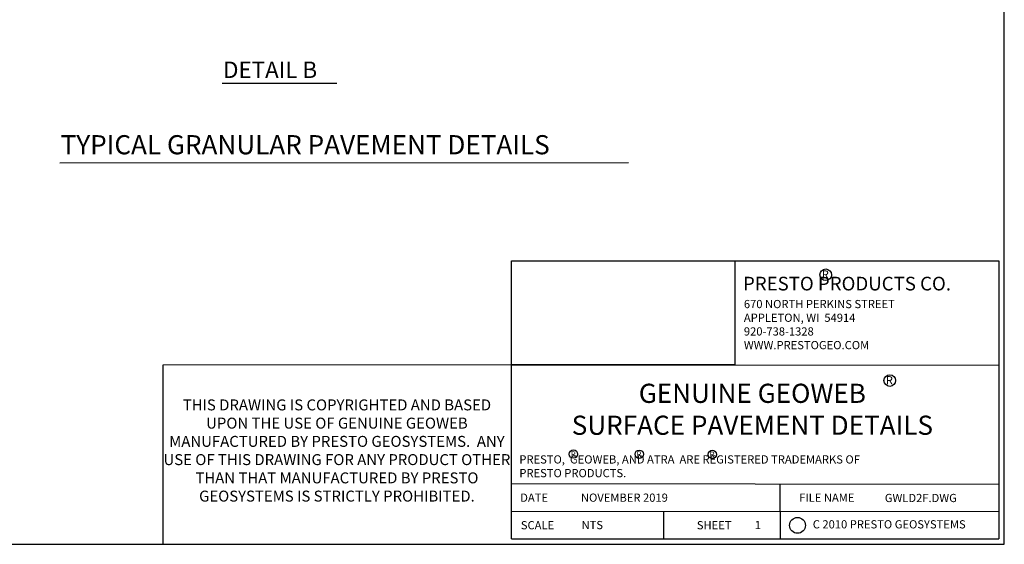
# Model space of a CAD drawing. Extents: x 0 to 36, y 0 to 22.
# Drawn here: x 18 to 36, y 0 to 9.6 of the extents above; entities that cross this region are included whole.
import ezdxf

# ---------------------------------------------------------------- set-up
doc = ezdxf.new("R2010")
doc.units = 0
doc.header["$LTSCALE"] = 0.5
doc.header["$MEASUREMENT"] = 0
doc.layers.get('0').update_dxf_attribs({"linetype": 'CONTINUOUS'})
for name, color, linetype in [('BORDERS', 7, 'CONTINUOUS'), ('GEOWEB', 7, 'CONTINUOUS'), ('SLOT', 7, 'CONTINUOUS'), ('TEXT', 7, 'CONTINUOUS'), ('TEXT2', 7, 'CONTINUOUS')]:
    doc.layers.add(name, color=color, linetype=linetype)
doc.styles.add('ROMANS', font='romans')
doc.styles.add('SIMPLEX', font='romans.shx')
picture_1 = doc.add_image_def('image1.jpg', size_in_pixel=(750, 349))

# ---------------------------------------------------------------- blocks, each defined once
blk = doc.blocks.new('RTM')
at = {"layer": 'TEXT'}
blk.add_circle((0.071, 0.071), 0.071, dxfattribs=at)
at = {"layer": 'TEXT', "style": 'ROMANS'}
blk.add_text('R', height=0.1, dxfattribs=at).set_placement((0.022, 0.024))

msp = doc.modelspace()

# ---------------------------------------------------------------- linework, layer by layer
for p, q in [((20.61487, 3.27548), (20.61487, 0)), ((29.76925, 0.60142), (29.76925, 0.09703)), ((31.9, 0.60312), (31.9, 0.1))]:
    msp.add_line(p, q)
msp.add_circle((32.21912, 0.34594), 0.14556)
at = {"layer": 'BORDERS'}
for p, q in [((36, 0), (36, 22)), ((0, 0), (36, 0)), ((26.9882, 0.1), (35.9, 0.1))]:
    msp.add_line(p, q, dxfattribs=at)
at = {"layer": 'BORDERS', "color": 7}
for p, q in [((26.9882, 5.18124), (35.9, 5.18124)), ((26.9882, 0.1), (26.9882, 5.18124)), ((35.9, 5.18124), (35.9, 0.1)), ((26.9882, 3.28025), (35.9, 3.27156)), ((31.9, 0.60312), (31.9, 1.10312))]:
    msp.add_line(p, q, dxfattribs=at)
for points in [[(26.9882, 1.11256), (35.9, 1.1)], [(26.9882, 0.60594), (35.9, 0.6)]]:
    msp.add_lwpolyline(points, dxfattribs=at)
at = {"layer": 'SLOT'}
msp.add_line((26.9882, 3.28025), (20.61487, 3.27548), dxfattribs=at)
at = {"layer": 'TEXT', "color": 7}
msp.add_line((21.69914, 8.42807), (23.79667, 8.42807), dxfattribs=at)
for centre in [(28.12328, 1.64752), (29.32594, 1.64586), (30.66169, 1.64166)]:
    msp.add_circle(centre, 0.07636, dxfattribs=at)
at = {"layer": 'TEXT2'}
msp.add_line((29.12972, 6.96857), (18.73184, 6.9652), dxfattribs=at)

# ---------------------------------------------------------------- block references
at = {"layer": 'TEXT', "color": 7, "xscale": 1.5, "yscale": 1.5, "zscale": 1.5}
for p in [(32.62879, 4.81752), (33.80027, 2.88607)]:
    msp.add_blockref('RTM', p, dxfattribs=at)

# ---------------------------------------------------------------- texts
at = {"insert": (23.79937, 1.68774, -3.72952), "char_height": 0.2, "width": 6.3690089, "attachment_point": 5, "style": 'ROMANS'}
msp.add_mtext('THIS DRAWING IS COPYRIGHTED AND BASED UPON THE USE OF GENUINE GEOWEB MANUFACTURED BY PRESTO GEOSYSTEMS.  ANY USE OF THIS DRAWING FOR ANY PRODUCT OTHER THAN THAT MANUFACTURED BY PRESTO GEOSYSTEMS IS STRICTLY PROHIBITED.', dxfattribs=at)
at = {"insert": (33.89577, 0.34556), "char_height": 0.15, "width": 4.0084689, "attachment_point": 5}
msp.add_mtext('C 2010 PRESTO GEOSYSTEMS', dxfattribs=at)
at = {"layer": 'GEOWEB', "insert": (31.23885, 4.46429), "char_height": 0.15, "width": 4.5450526, "attachment_point": 1, "style": 'SIMPLEX'}
msp.add_mtext('670 NORTH PERKINS STREET\\PAPPLETON, WI  54914\\P920-738-1328\\PWWW.PRESTOGEO.COM', dxfattribs=at)
at = {"layer": 'TEXT', "color": 7, "style": 'ROMANS'}
for s, height, p in [('DETAIL B', 0.3, (21.71876, 8.51961)), ('R', 0.105, (28.07429, 1.59349)), ('R', 0.105, (29.27695, 1.59183)), ('R', 0.105, (30.6127, 1.58763)), ('DATE', 0.15, (27.15028, 0.77725)), ('NOVEMBER 2019', 0.15, (28.26009, 0.77725)), ('FILE NAME', 0.15, (32.25104, 0.77656)), ('GWLD2F.DWG', 0.15, (33.81487, 0.77119)), ('SCALE', 0.15, (27.16154, 0.27402)), ('NTS', 0.15, (28.27135, 0.27688)), ('SHEET', 0.15, (30.37846, 0.2742)), ('1', 0.15, (31.438, 0.27671))]:
    msp.add_text(s, height=height, dxfattribs=at).set_placement(p)
at = {"layer": 'TEXT2', "style": 'ROMANS'}
msp.add_text('TYPICAL GRANULAR PAVEMENT DETAILS', height=0.35, dxfattribs=at).set_placement((18.74931, 7.12528))
at = {"layer": 'TEXT2', "color": 7, "style": 'ROMANS'}
msp.add_text('PRESTO PRODUCTS CO.', height=0.249975, dxfattribs=at).set_placement((31.22254, 4.63792))
for s, insert, char_height, width, attachment_point in [('GENUINE GEOWEB\\PSURFACE PAVEMENT DETAILS', (31.39425, 2.93361), 0.35, 8.6284913, 2), ('PRESTO,  GEOWEB, AND ATRA  ARE REGISTERED TRADEMARKS OF \\PPRESTO PRODUCTS.', (27.13425, 1.62579), 0.15, 8.6176091, 1)]:
    msp.add_mtext(s, dxfattribs=dict(at, insert=insert, char_height=char_height, width=width, attachment_point=attachment_point))

# ---------------------------------------------------------------- referenced raster images: frames only (the image files are external)
image = msp.add_image(picture_1, insert=(26.9882, 3.28025), size_in_units=(4.08522, 1.90099))
image.dxf.flags = 7

doc.saveas('drawing.dxf')
